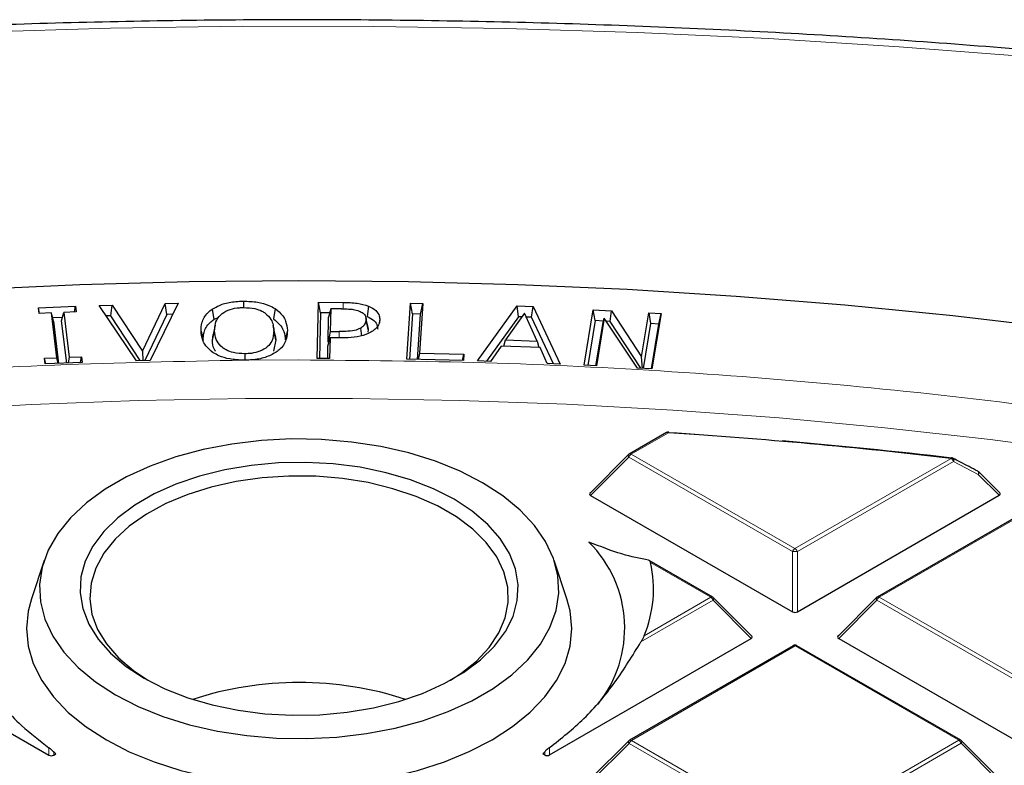
# Model space of a CAD drawing. Units: millimetres. Extents: x 0 to 420, y 0 to 297.
# Drawn here: x 304 to 319, y 227 to 238 of the extents above; entities that cross this region are included whole.
import ezdxf

# ---------------------------------------------------------------- set-up
doc = ezdxf.new("R2010")
doc.units = ezdxf.units.MM

msp = doc.modelspace()

# ---------------------------------------------------------------- linework, layer by layer
at = {"color": 7, "linetype": 'Continuous', "lineweight": 25}
for p, q in [((304.4738, 233.4255), (305.0163, 233.4476)), ((304.4838, 233.342), (304.4738, 233.4255)), ((304.491, 233.3422), (304.4738, 233.4255)), ((305.0013, 233.3631), (305.0163, 233.4476)), ((305.0163, 233.4476), (305.0262, 233.3641)), ((305.367, 233.459), (305.5578, 233.4641)), ((305.9114, 232.647), (305.367, 233.459)), ((305.5372, 233.3061), (305.5578, 233.4641)), ((305.5578, 233.4641), (306.0005, 232.7853)), ((306.0005, 232.7853), (306.3336, 233.4847)), ((306.5243, 233.4897), (306.1114, 232.6523)), ((306.3336, 233.4847), (306.5243, 233.4897)), ((306.3569, 233.3279), (306.3336, 233.4847)), ((307.0225, 233.4045), (307.0459, 233.2534)), ((307.4796, 233.5216), (307.4799, 233.4275)), ((307.9442, 233.4129), (307.9216, 233.2613)), ((308.5632, 232.6816), (308.5823, 233.5063)), ((308.5823, 233.5063), (308.942, 233.5035)), ((308.6121, 233.3486), (308.5823, 233.5063)), ((308.7609, 233.4109), (308.7311, 233.2886)), ((308.7609, 233.4109), (308.7533, 233.0769)), ((308.9214, 233.4097), (308.7609, 233.4109)), ((309.315, 233.4486), (309.2973, 233.2944)), ((309.8758, 232.668), (309.9302, 233.4927)), ((309.9302, 233.4927), (310.111, 233.4888)), ((309.9592, 233.3346), (309.9302, 233.4927)), ((310.111, 233.4888), (310.0627, 232.7581)), ((310.0796, 233.332), (310.111, 233.4888)), ((310.9164, 232.6437), (311.4955, 233.4504)), ((311.4955, 233.4504), (311.7323, 233.4415)), ((311.5152, 233.2922), (311.4955, 233.4504)), ((311.7088, 233.2849), (311.7323, 233.4415)), ((311.7323, 233.4415), (312.128, 232.5988)), ((312.4793, 232.5812), (312.6119, 233.3955)), ((312.6119, 233.3955), (312.8801, 233.3809)), ((312.6392, 233.2365), (312.6119, 233.3955)), ((304.6646, 233.3493), (304.4838, 233.342)), ((304.7448, 232.6917), (304.6646, 233.3493)), ((304.6926, 233.228), (304.6646, 233.3493)), ((304.826, 233.2824), (304.6814, 233.2765)), ((304.8131, 233.2329), (304.8454, 233.3567)), ((305.0262, 233.3641), (304.8454, 233.3567)), ((304.8454, 233.3567), (304.9257, 232.6991)), ((305.5372, 233.3061), (305.4707, 233.3043)), ((305.9662, 232.6484), (305.5372, 233.3061)), ((306.3569, 233.3279), (306.0342, 232.6502)), ((306.4457, 233.3302), (306.3569, 233.3279)), ((307.0459, 233.2534), (307.1204, 233.2886)), ((308.6121, 233.3486), (308.5967, 232.6813)), ((308.7455, 233.3476), (308.6121, 233.3486)), ((308.7227, 232.9197), (308.7311, 233.2886)), ((309.3087, 233.1408), (309.2788, 233.2784)), ((309.9592, 233.3346), (309.9152, 232.6671)), ((310.0796, 233.332), (309.9592, 233.3346)), ((310.0356, 232.6645), (310.0796, 233.332)), ((311.5152, 233.2922), (311.0461, 232.6388)), ((311.6024, 233.3464), (311.3275, 232.9534)), ((311.5633, 233.2904), (311.5152, 233.2922)), ((311.7887, 232.9364), (311.6024, 233.3464)), ((311.7088, 233.2849), (311.629, 233.288)), ((312.0292, 232.6025), (311.7088, 233.2849)), ((312.7745, 233.2736), (312.6601, 232.5713)), ((312.7566, 233.2098), (312.7745, 233.2736)), ((313.2594, 232.5389), (312.7745, 233.2736)), ((312.8585, 233.2246), (312.8801, 233.3809)), ((312.8801, 233.3809), (313.3206, 232.7066)), ((313.3206, 232.7066), (313.4257, 233.3514)), ((313.4257, 233.3514), (313.6066, 233.3415)), ((313.4257, 233.3514), (313.453, 233.1924)), ((313.6066, 233.3415), (313.4739, 232.5272)), ((313.5736, 233.1858), (313.6066, 233.3415)), ((304.6926, 233.228), (304.7682, 232.6087)), ((304.8887, 232.6136), (304.8131, 233.2329)), ((307.0656, 233.1712), (307.0356, 233.0333)), ((307.9482, 233.0246), (307.9182, 233.1624)), ((309.312, 233.1071), (309.2818, 233.2473)), ((309.312, 233.1071), (309.3055, 233.0667)), ((309.3056, 233.1406), (309.312, 233.1071)), ((309.4807, 233.2483), (309.4709, 233.2031)), ((312.6392, 233.2365), (312.532, 232.5783)), ((312.7622, 233.2298), (312.6392, 233.2365)), ((312.6526, 232.5717), (312.7566, 233.2098)), ((312.8585, 233.2246), (312.8049, 233.2275)), ((313.3081, 232.5362), (312.8585, 233.2246)), ((313.453, 233.1924), (313.3457, 232.5342)), ((313.5736, 233.1858), (313.453, 233.1924)), ((313.4664, 232.5276), (313.5736, 233.1858)), ((306.8595, 233.0821), (306.8897, 232.9424)), ((307.0281, 232.9438), (307.0584, 233.084)), ((307.0281, 232.9438), (307.0384, 233.0332)), ((307.9566, 232.9524), (307.9264, 233.0921)), ((307.9471, 233.0245), (307.9566, 232.9524)), ((308.1253, 233.0939), (308.095, 232.9537)), ((308.7213, 232.8606), (308.7511, 232.9829)), ((308.7533, 233.0769), (308.7227, 232.9197)), ((308.7511, 232.9829), (308.744, 232.6802)), ((308.915, 232.9817), (308.7511, 232.9829)), ((308.7533, 233.0769), (308.8853, 233.0759)), ((307.9566, 232.9524), (307.9242, 232.7897)), ((308.7171, 232.6804), (308.7213, 232.8606)), ((308.7357, 232.9196), (308.7227, 232.9197)), ((311.2635, 232.8615), (311.1074, 232.6366)), ((311.8317, 232.8403), (311.2635, 232.8615)), ((311.3014, 232.8601), (311.3275, 232.9534)), ((311.3275, 232.9534), (311.7887, 232.9364)), ((311.7887, 232.9364), (311.8126, 232.841)), ((311.937, 232.606), (311.8317, 232.8403)), ((304.564, 232.6843), (304.7448, 232.6917)), ((304.5742, 232.6008), (304.564, 232.6843)), ((304.5812, 232.6011), (304.564, 232.6843)), ((304.762, 232.6085), (304.7448, 232.6917)), ((304.9257, 232.6991), (304.9107, 232.6145)), ((304.9257, 232.6991), (305.1065, 232.7065)), ((305.0915, 232.6219), (305.1065, 232.7065)), ((305.1065, 232.7065), (305.1167, 232.623)), ((306.0005, 232.7853), (306.0036, 232.6494)), ((308.744, 232.6802), (308.5632, 232.6816)), ((310.0627, 232.7581), (310.044, 232.6643)), ((310.0627, 232.7581), (310.7138, 232.7437)), ((310.695, 232.65), (310.7138, 232.7437)), ((310.7138, 232.7437), (310.7076, 232.6498)), ((313.3347, 232.5348), (313.3206, 232.7066)), ((305.1167, 232.623), (304.5742, 232.6008)), ((306.1114, 232.6523), (305.9114, 232.647)), ((307.5037, 232.6551), (307.4879, 232.6552)), ((307.5177, 232.6555), (307.5037, 232.6551)), ((310.7076, 232.6498), (309.8758, 232.668)), ((311.1074, 232.6366), (310.9164, 232.6437)), ((312.128, 232.5988), (311.937, 232.606)), ((312.6601, 232.5713), (312.4793, 232.5812)), ((313.4739, 232.5272), (313.2594, 232.5389)), ((313.6854, 231.5936), (313.1407, 231.2789)), ((313.7196, 231.5959), (314.1671, 231.5655)), ((313.1289, 231.2698), (312.5654, 230.7061)), ((318.5743, 230.7078), (318.2661, 231.0159)), ((312.5744, 230.6724), (315.5363, 228.9642)), ((315.6063, 228.9642), (318.5653, 230.6741)), ((319.1784, 230.5671), (316.779, 229.1805)), ((304.5588, 229.718), (304.3709, 229.1557)), ((312.226, 229.1557), (312.0381, 229.718)), ((314.3642, 229.1799), (313.4337, 229.7165)), ((314.9396, 228.6074), (314.3761, 229.1708)), ((316.7672, 229.1715), (316.2037, 228.6078)), ((301.6665, 228.57), (304.6285, 226.8618)), ((311.9716, 226.8639), (314.9306, 228.5738)), ((316.2127, 228.5741), (319.1747, 226.8659)), ((315.5437, 228.4667), (313.1442, 227.0802)), ((318.0026, 227.0816), (315.6008, 228.4667)), ((313.1324, 227.0711), (312.5689, 226.5074)), ((318.5779, 226.5091), (318.0144, 227.0725)), ((304.6984, 226.9094), (304.7278, 226.8788)), ((311.8722, 226.8808), (311.9016, 226.9115)), ((304.6985, 226.8618), (304.7278, 226.8788)), ((311.8722, 226.8808), (311.9016, 226.8639))]:
    msp.add_line(p, q, dxfattribs=at)
at = {"color": 8, "linetype": 'Continuous', "lineweight": 18}
for p, q in [((308.942, 233.5035), (308.9416, 233.409)), ((308.8853, 233.0759), (308.8851, 232.9819)), ((307.5177, 232.6555), (308.2956, 232.6592)), ((313.714, 231.5908), (313.1693, 231.276)), ((313.1343, 231.2325), (312.5744, 230.6724)), ((315.5361, 229.8473), (313.1343, 231.2325)), ((313.1693, 231.276), (315.571, 229.8909)), ((315.571, 229.8909), (317.8614, 231.2144)), ((317.8964, 231.1709), (315.606, 229.8474)), ((318.2607, 230.9787), (317.8964, 231.1709)), ((318.5653, 230.6741), (318.2607, 230.9787)), ((319.207, 230.5642), (316.8076, 229.1777)), ((315.5363, 228.9642), (315.5361, 229.8473)), ((315.606, 229.8474), (315.6063, 228.9642)), ((314.3357, 229.177), (313.4538, 229.6856)), ((314.3707, 229.1335), (313.3115, 228.5215)), ((313.3573, 228.6117), (314.3357, 229.177)), ((314.9306, 228.5738), (314.3707, 229.1335)), ((316.7726, 229.1342), (316.2127, 228.5741)), ((319.1744, 227.749), (316.7726, 229.1342)), ((316.8076, 229.1777), (319.2094, 227.7926)), ((315.5722, 228.4639), (313.1728, 227.0774)), ((317.974, 227.0787), (315.5722, 228.4639)), ((313.1728, 227.0774), (315.5746, 225.6922)), ((315.5746, 225.6922), (317.974, 227.0787)), ((304.6285, 226.8618), (304.6284, 226.9705)), ((304.6984, 226.9094), (304.6985, 226.8618)), ((311.9016, 226.8639), (311.9016, 226.9115)), ((311.9715, 226.9726), (311.9716, 226.8639)), ((313.1379, 227.0338), (312.578, 226.4738)), ((315.5396, 225.6487), (313.1379, 227.0338)), ((318.009, 227.0352), (315.6096, 225.6487)), ((318.5689, 226.4755), (318.009, 227.0352))]:
    msp.add_line(p, q, dxfattribs=at)
at = {"color": 8, "linetype": 'Continuous', "lineweight": 18, "flags": 128}
for points in [[(319.0169, 237.1071), (317.102, 237.254), (315.1811, 237.372), (313.2555, 237.461), (311.3265, 237.5209), (309.3955, 237.5517), (307.4637, 237.5533), (305.5325, 237.5258), (303.6033, 237.4692), (301.6772, 237.3835), (299.7557, 237.2688), (297.8401, 237.1252), (295.9316, 236.9527)], [(302.8099, 231.9194), (304.3733, 232.0065), (305.9407, 232.0647), (307.5105, 232.0941), (309.0811, 232.0945), (310.651, 232.0661), (312.2185, 232.0087), (313.782, 231.9225), (315.34, 231.8076), (316.8908, 231.6641), (318.4329, 231.4921), (319.9647, 231.2917)], [(313.1343, 231.2325), (313.1303, 231.2397), (313.1274, 231.2466), (313.1256, 231.2531), (313.125, 231.2589), (313.1256, 231.2639), (313.1274, 231.268), (313.1289, 231.2698)], [(318.2525, 231.026), (318.2562, 231.0233), (318.2606, 231.0175), (318.2633, 231.0097), (318.2642, 231.0004), (318.2633, 230.9899), (318.2607, 230.9787)], [(318.2661, 231.0159), (318.2676, 231.0141), (318.2694, 231.0101), (318.27, 231.005), (318.2694, 230.9992), (318.2676, 230.9928), (318.2647, 230.9859), (318.2607, 230.9787)], [(314.3761, 229.1708), (314.3776, 229.169), (314.3793, 229.1649), (314.3799, 229.1599), (314.3793, 229.1541), (314.3776, 229.1476), (314.3747, 229.1407), (314.3707, 229.1335)], [(316.7726, 229.1342), (316.7686, 229.1414), (316.7657, 229.1483), (316.7639, 229.1548), (316.7633, 229.1606), (316.7639, 229.1656), (316.7657, 229.1697), (316.7672, 229.1715)], [(313.1379, 227.0338), (313.1339, 227.041), (313.131, 227.0479), (313.1292, 227.0544), (313.1286, 227.0602), (313.1292, 227.0652), (313.1309, 227.0693), (313.1324, 227.0711)], [(318.0144, 227.0725), (318.0159, 227.0707), (318.0177, 227.0666), (318.0183, 227.0616), (318.0177, 227.0558), (318.0159, 227.0493), (318.013, 227.0424), (318.009, 227.0352)]]:
    msp.add_lwpolyline(points, dxfattribs=at)
at = {"color": 7, "linetype": 'Continuous', "lineweight": 25, "flags": 128}
for points in [[(303.4781, 233.6929), (305.081, 233.7655), (306.687, 233.8092), (308.2946, 233.8241), (309.9022, 233.8101), (311.5083, 233.7673), (313.1113, 233.6957), (314.7096, 233.5953), (316.3018, 233.4662), (317.8863, 233.3087), (319.4615, 233.1227)], [(309.1966, 233.1233), (309.2071, 233.0471), (309.2119, 233.0129)], [(307.5023, 232.7491), (307.5025, 232.6704), (307.5025, 232.6551)], [(313.7196, 231.5959), (313.7191, 231.5986), (313.7185, 231.6003), (313.7179, 231.6011), (313.7177, 231.6012)], [(305.6067, 227.746), (305.9377, 227.5762), (306.3006, 227.4296), (306.6905, 227.3084), (307.1022, 227.2141), (307.5301, 227.148), (307.9684, 227.1111), (308.4111, 227.1038), (308.8523, 227.1262), (309.286, 227.178), (309.7063, 227.2586), (310.1076, 227.3667), (310.4845, 227.5011), (310.8318, 227.6598), (311.1448, 227.8406), (311.4193, 228.0413), (311.6517, 228.259), (311.8386, 228.4907), (311.9777, 228.7335), (312.0671, 228.9839), (312.1055, 229.2386), (312.0924, 229.4942), (312.028, 229.7472), (311.9131, 229.9941), (311.7494, 230.2317), (311.539, 230.4567), (311.2848, 230.666), (310.9902, 230.8569), (310.6592, 231.0268), (310.2963, 231.1734), (309.9063, 231.2946), (309.4946, 231.3889), (309.0668, 231.4549), (308.6285, 231.4919), (308.1858, 231.4992), (307.7446, 231.4768), (307.3109, 231.425), (306.8905, 231.3444), (306.4892, 231.2362), (306.1124, 231.1019), (305.7651, 230.9432), (305.4521, 230.7623), (305.1775, 230.5617), (304.9452, 230.344), (304.7582, 230.1122), (304.6191, 229.8695), (304.5298, 229.6191), (304.4914, 229.3644), (304.5045, 229.1088), (304.5689, 228.8558), (304.6837, 228.6089), (304.8475, 228.3713), (305.0578, 228.1463), (305.3121, 227.937), (305.6067, 227.746)], [(306.0267, 227.9888), (306.3296, 227.8347), (306.6636, 227.7039), (307.0233, 227.5982), (307.4032, 227.5193), (307.7972, 227.4686), (308.199, 227.4468), (308.6025, 227.4542), (309.0011, 227.4908), (309.3887, 227.5559), (309.7591, 227.6486), (310.1064, 227.7673), (310.4253, 227.9102), (310.7105, 228.0751), (310.9578, 228.2593), (311.1631, 228.4599), (311.3232, 228.6738), (311.4357, 228.8976), (311.4986, 229.1278), (311.5111, 229.3607), (311.4729, 229.5927), (311.3847, 229.8201), (311.2477, 230.0393), (311.0643, 230.2468), (310.8373, 230.4395), (310.5702, 230.6142), (310.2672, 230.7682), (309.9333, 230.8991), (309.5735, 231.0048), (309.1937, 231.0836), (308.7997, 231.1344), (308.3978, 231.1562), (307.9944, 231.1487), (307.5957, 231.1122), (307.2081, 231.047), (306.8378, 230.9544), (306.4904, 230.8357), (306.1716, 230.6928), (305.8863, 230.5279), (305.6391, 230.3437), (305.4338, 230.1431), (305.2736, 229.9292), (305.1612, 229.7054), (305.0983, 229.4752), (305.0858, 229.2423), (305.124, 229.0103), (305.2122, 228.7829), (305.3491, 228.5637), (305.5326, 228.3561), (305.7596, 228.1635), (306.0267, 227.9888)], [(317.8881, 231.2182), (317.8917, 231.2157), (317.8961, 231.2099), (317.8988, 231.2021), (317.8998, 231.1927), (317.899, 231.1821), (317.8964, 231.1709)], [(310.52, 227.9604), (310.6697, 228.0579), (310.8999, 228.2422), (311.0873, 228.442), (311.229, 228.654), (311.3225, 228.8747), (311.3664, 229.1005), (311.3599, 229.3277), (311.3031, 229.5525), (311.197, 229.7713), (311.0433, 229.9804), (310.8445, 230.1765), (310.604, 230.3564), (310.3255, 230.5169), (310.0138, 230.6556), (309.6739, 230.7702), (309.3114, 230.8587), (308.9323, 230.9198), (308.5428, 230.9523), (308.1493, 230.9558), (307.7582, 230.9303), (307.376, 230.8761), (307.0089, 230.7941), (306.6631, 230.6857), (306.344, 230.5527), (306.0571, 230.3971), (305.8069, 230.2217), (305.5977, 230.0293), (305.4328, 229.823), (305.315, 229.6062), (305.2461, 229.3825), (305.2274, 229.1556), (305.2591, 228.9291), (305.3407, 228.7068), (305.4709, 228.4924), (305.6475, 228.2893), (305.8676, 228.101), (306.0769, 227.9604)], [(304.3709, 229.1557), (304.3234, 228.9757), (304.2984, 228.7171), (304.3238, 228.4586), (304.3992, 228.2033), (304.5235, 227.9545), (304.6954, 227.7153), (304.9126, 227.4887), (305.1723, 227.2776), (305.4714, 227.0846)], [(305.4714, 227.0846), (305.806, 226.9122), (306.172, 226.7624), (306.5647, 226.6373), (306.9792, 226.5383), (307.4103, 226.4667), (307.8525, 226.4235), (308.3004, 226.4091), (308.7482, 226.4237), (309.1904, 226.4672), (309.6214, 226.5391), (310.0357, 226.6383), (310.4282, 226.7636), (310.7939, 226.9136), (311.1282, 227.0862), (311.427, 227.2794), (311.6864, 227.4907), (311.9032, 227.7174), (312.0746, 227.9567), (312.1986, 228.2055), (312.2735, 228.4608), (312.2984, 228.7194), (312.2731, 228.9779), (312.226, 229.1557)]]:
    msp.add_lwpolyline(points, dxfattribs=at)
at = {"color": 7, "linetype": 'Continuous', "lineweight": 25}
for centre, radius, start, end in [((313.714, 231.5442), 0.0571, 86.27453, 120.02168), ((308.4382, 150.4295), 81.3326, 83.346771, 86.280779), ((308.4849, 150.8035), 80.9615, 83.342388, 85.111503), ((313.1693, 231.2294), 0.0571, 120.02168, 135.00967), ((317.8614, 231.1677), 0.0571, 62.31978, 83.33971), ((318.2257, 230.9755), 0.0571, 45.00656, 62.05231), ((311.2905, 228.7245), 1.7832, 321.07173, 45.10125), ((311.7176, 229.3002), 1.7784, 337.22207, 12.51669), ((314.3357, 229.1304), 0.0571, 45.00656, 60.02704), ((316.8076, 229.1311), 0.0571, 120.02168, 135.00967), ((315.5722, 228.4172), 0.0571, 60.02704, 120.02168), ((308.2984, 222.9116), 5.0164, 71.87767, 108.12233), ((313.1728, 227.0307), 0.0571, 120.02168, 135.00967), ((317.974, 227.0321), 0.0571, 45.00656, 60.02704)]:
    msp.add_arc(centre, radius, start, end, dxfattribs=at)
at = {"color": 8, "linetype": 'Continuous', "lineweight": 18}
for centre, radius, start, end in [((313.6974, 231.5691), 0.0273, 52.65945, 116.0866), ((313.7313, 231.5905), 0.0173, 141.69777, 178.8772), ((313.2166, 231.2022), 0.0877, 122.6649, 159.78618), ((313.1527, 231.2543), 0.0273, 52.65945, 116.0866), ((317.8749, 231.2127), 0.0136, 120.42013, 173.02275), ((317.8141, 231.1405), 0.0877, 20.24041, 57.38895), ((315.6184, 229.817), 0.0877, 122.6649, 159.78618), ((315.5713, 229.1238), 0.7244, 87.24726, 92.78522), ((315.5238, 229.817), 0.0877, 20.24041, 57.38895), ((314.3524, 229.1535), 0.0289, 65.87059, 125.4964), ((314.2884, 229.1032), 0.0877, 20.24041, 57.38895), ((316.8549, 229.1039), 0.0877, 122.6649, 159.78618), ((316.791, 229.156), 0.0273, 52.65945, 116.0866), ((315.5557, 228.4422), 0.0273, 52.65945, 116.0866), ((315.589, 228.4404), 0.0289, 65.87059, 125.4964), ((313.2202, 227.0035), 0.0877, 122.6649, 159.78618), ((313.1563, 227.0556), 0.0273, 52.65945, 116.0866), ((317.9908, 227.0552), 0.0289, 65.87059, 125.4964), ((317.9268, 227.0049), 0.0877, 20.24041, 57.38895)]:
    msp.add_arc(centre, radius, start, end, dxfattribs=at)
at = {"color": 7, "linetype": 'Continuous', "lineweight": 25}
for centre, major_axis, ratio, start_param, end_param in [((312.6327, 230.6926), (0.0738, 0), 0.4471652, 2.4828515, 3.8009676), ((318.507, 230.6943), (0.0738, 0), 0.4471652, 5.6244442, 6.7036591), ((315.5713, 228.9979), (0.0571, 0), 0.7452751, 4.0542815, 5.3723976), ((314.8722, 228.5939), (0.0738, 0), 0.4471652, 5.6244442, 6.7036591), ((316.271, 228.5943), (0.0738, 0), 0.4471652, 2.4828515, 3.8009676), ((304.6634, 226.8955), (0.0571, 0), 0.7452751, 4.0542815, 5.3723976), ((311.9365, 226.8975), (0.0571, 0), 0.7452751, 4.0542815, 5.3723976)]:
    msp.add_ellipse(centre, major_axis=major_axis, ratio=ratio, start_param=start_param, end_param=end_param, dxfattribs=at)
for points, knots in [([(383.2915, 194.839), (383.2839, 195.0387), (383.2627, 195.599), (383.1781, 196.5188), (383.0418, 197.5976), (382.8583, 198.6741), (382.6306, 199.7476), (382.3579, 200.8176), (382.0406, 201.8835), (381.6787, 202.9447), (381.2724, 204.0005), (380.8219, 205.0502), (380.3274, 206.0934), (379.7891, 207.1292), (379.2073, 208.1571), (378.5824, 209.1764), (377.9147, 210.1863), (377.2046, 211.1863), (376.4524, 212.1757), (375.6588, 213.1538), (374.8242, 214.12), (373.9491, 215.0736), (373.034, 216.0141), (372.0797, 216.9408), (371.0867, 217.8532), (370.0556, 218.7506), (368.9872, 219.6326), (367.882, 220.4985), (366.7409, 221.3479), (365.5646, 222.1803), (364.3538, 222.9951), (363.1092, 223.7919), (361.8317, 224.5703), (360.5221, 225.3297), (359.1812, 226.0697), (357.8098, 226.79), (356.4088, 227.49), (354.9789, 228.1695), (353.5212, 228.8281), (352.0365, 229.4653), (350.5256, 230.0808), (348.9896, 230.6743), (347.4292, 231.2455), (345.8456, 231.7939), (344.2395, 232.3194), (342.6121, 232.8216), (340.9642, 233.3003), (339.2968, 233.7552), (337.611, 234.186), (335.9077, 234.5924), (334.188, 234.9744), (332.4529, 235.3316), (330.7034, 235.6638), (328.9406, 235.9709), (327.1655, 236.2528), (325.3792, 236.5091), (323.5827, 236.7399), (321.7772, 236.9449), (319.9636, 237.124), (318.1431, 237.2772), (316.3167, 237.4044), (314.4856, 237.5055), (312.6509, 237.5804), (310.8135, 237.6291), (308.9747, 237.6515), (307.1355, 237.6478), (305.297, 237.6177), (303.4603, 237.5615), (301.6265, 237.479), (299.7966, 237.3705), (298.0039, 237.238), (296.6902, 237.1229), (295.9847, 237.0543), (295.852, 237.0415)], [0, 0, 0, 0, 0.00781742, 0.02193454, 0.03605541, 0.05018284, 0.06431944, 0.07846755, 0.09262919, 0.10680601, 0.12099928, 0.13520986, 0.14943824, 0.16368453, 0.1779485, 0.19222962, 0.20652714, 0.22084007, 0.23516731, 0.24950764, 0.26385977, 0.27822241, 0.29259428, 0.30697413, 0.32136078, 0.33575311, 0.35015009, 0.36455078, 0.37895433, 0.39335998, 0.40776706, 0.422175, 0.43658325, 0.45099127, 0.46539872, 0.47980531, 0.4942108, 0.50861501, 0.52301778, 0.537419, 0.55181859, 0.5662165, 0.5806127, 0.59500719, 0.60939996, 0.62379105, 0.63818048, 0.65256832, 0.6669546, 0.68133941, 0.69572281, 0.71010486, 0.72448567, 0.7388653, 0.75324385, 0.76762139, 0.78199804, 0.79637387, 0.81074897, 0.82512346, 0.83949741, 0.85387092, 0.8682441, 0.88261703, 0.89698982, 0.91136255, 0.92573533, 0.94010822, 0.95448132, 0.96885473, 0.98322854, 0.9968466, 1, 1, 1, 1]), ([(306.8595, 233.0821), (306.8611, 233.1224), (306.8647, 233.2151), (306.9258, 233.3275), (307.0009, 233.3873), (307.0225, 233.4045)], [0, 0, 0, 0, 0.3533798, 0.8134704, 1, 1, 1, 1]), ([(307.0225, 233.4045), (307.073, 233.4324), (307.1715, 233.4868), (307.341, 233.5169), (307.4429, 233.5204), (307.4796, 233.5216)], [0, 0, 0, 0, 0.4035646, 0.7856488, 1, 1, 1, 1]), ([(307.1681, 233.3382), (307.2049, 233.3614), (307.2741, 233.405), (307.3957, 233.4252), (307.463, 233.4271), (307.4833, 233.4276)], [0, 0, 0, 0, 0.4420756, 0.8317662, 1, 1, 1, 1]), ([(307.4796, 233.5216), (307.5501, 233.5191), (307.6822, 233.5145), (307.8422, 233.4703), (307.9152, 233.4292), (307.9442, 233.4129)], [0, 0, 0, 0, 0.4082894, 0.7650584, 1, 1, 1, 1]), ([(307.4833, 233.4276), (307.5399, 233.425), (307.6363, 233.4206), (307.7431, 233.3834), (307.7855, 233.3552), (307.8021, 233.3442)], [0, 0, 0, 0, 0.46454865, 0.79083646, 1, 1, 1, 1]), ([(307.9442, 233.4129), (307.985, 233.3795), (308.0546, 233.3224), (308.1122, 233.2119), (308.1203, 233.1386), (308.1253, 233.0939)], [0, 0, 0, 0, 0.3563772, 0.6083769, 1, 1, 1, 1]), ([(308.9214, 233.4097), (308.9553, 233.4089), (309.0118, 233.4077), (309.1011, 233.3998), (309.1505, 233.3846), (309.1797, 233.3756)], [0, 0, 0, 0, 0.3797923, 0.6331911, 1, 1, 1, 1]), ([(308.942, 233.5035), (308.9767, 233.5028), (309.0463, 233.5014), (309.1764, 233.4912), (309.2612, 233.4651), (309.315, 233.4486)], [0, 0, 0, 0, 0.2679781, 0.5364511, 1, 1, 1, 1]), ([(309.315, 233.4486), (309.3539, 233.4287), (309.4301, 233.3897), (309.4775, 233.3143), (309.4798, 233.2671), (309.4807, 233.2483)], [0, 0, 0, 0, 0.3859041, 0.7557498, 1, 1, 1, 1]), ([(306.8897, 232.9424), (306.8913, 232.9827), (306.895, 233.0731), (306.9549, 233.1812), (307.0259, 233.2376), (307.0459, 233.2534)], [0, 0, 0, 0, 0.366516, 0.8221831, 1, 1, 1, 1]), ([(307.0584, 233.084), (307.06, 233.1198), (307.0634, 233.1916), (307.103, 233.2794), (307.1524, 233.324), (307.1681, 233.3382)], [0, 0, 0, 0, 0.4043083, 0.811038, 1, 1, 1, 1]), ([(307.8021, 233.3442), (307.8331, 233.3142), (307.888, 233.2611), (307.9194, 233.1731), (307.924, 233.1193), (307.9264, 233.0921)], [0, 0, 0, 0, 0.39175946, 0.6920075, 1, 1, 1, 1]), ([(307.9216, 233.2613), (307.9621, 233.2277), (308.0304, 233.1709), (308.0833, 233.064), (308.0907, 232.9949), (308.095, 232.9537)], [0, 0, 0, 0, 0.3702494, 0.6244675, 1, 1, 1, 1]), ([(309.1797, 233.3756), (309.2003, 233.3658), (309.2416, 233.346), (309.2772, 233.2995), (309.2802, 233.2657), (309.2818, 233.2473)], [0, 0, 0, 0, 0.3120127, 0.6256218, 1, 1, 1, 1]), ([(309.2973, 233.2944), (309.3331, 233.2762), (309.4034, 233.2403), (309.4476, 233.1704), (309.4497, 233.1264), (309.4505, 233.1086)], [0, 0, 0, 0, 0.3814498, 0.7510762, 1, 1, 1, 1]), ([(309.1966, 233.1233), (309.1687, 233.1113), (309.1053, 233.084), (308.9922, 233.0765), (308.917, 233.0761), (308.8853, 233.0759)], [0, 0, 0, 0, 0.3120156, 0.7098698, 1, 1, 1, 1]), ([(309.1966, 233.1233), (309.2195, 233.1392), (309.2643, 233.1702), (309.28, 233.2165), (309.2815, 233.2416), (309.2818, 233.2473)], [0, 0, 0, 0, 0.44685529, 0.87508573, 1, 1, 1, 1]), ([(309.4807, 233.2483), (309.4786, 233.2306), (309.473, 233.1827), (309.4296, 233.1171), (309.3723, 233.0794), (309.3495, 233.0645)], [0, 0, 0, 0, 0.262567, 0.7070154, 1, 1, 1, 1]), ([(307.0391, 232.7641), (306.9983, 232.7976), (306.9284, 232.8548), (306.8724, 232.9652), (306.8643, 233.0381), (306.8595, 233.0821)], [0, 0, 0, 0, 0.3576231, 0.6122226, 1, 1, 1, 1]), ([(307.5023, 232.7491), (307.4448, 232.7518), (307.3449, 232.7565), (307.2245, 232.8025), (307.1326, 232.8682), (307.0702, 232.9651), (307.0625, 233.0423), (307.0584, 233.084)], [0, 0, 0, 0, 0.2071485, 0.3599522, 0.5120848, 0.7361953, 1, 1, 1, 1]), ([(307.9264, 233.0921), (307.9231, 233.0388), (307.9181, 232.9552), (307.839, 232.8495), (307.7342, 232.7848), (307.6118, 232.7536), (307.5343, 232.7504), (307.5023, 232.7491)], [0, 0, 0, 0, 0.3346089, 0.5249494, 0.7166937, 0.8827034, 1, 1, 1, 1]), ([(308.1253, 233.0939), (308.1232, 233.0537), (308.1182, 232.9597), (308.0585, 232.8471), (307.9822, 232.7883), (307.9619, 232.7727)], [0, 0, 0, 0, 0.3546484, 0.8283594, 1, 1, 1, 1]), ([(309.3495, 233.0645), (309.2999, 233.0425), (309.2016, 232.9989), (309.0431, 232.9825), (308.9489, 232.9819), (308.915, 232.9817)], [0, 0, 0, 0, 0.39535714, 0.7826407, 1, 1, 1, 1]), ([(307.0745, 232.7855), (307.0659, 232.7975), (307.0301, 232.8475), (307.029, 232.9022), (307.0281, 232.9438)], [0, 0, 0, 0, 0.2408604, 1, 1, 1, 1]), ([(307.4879, 232.6552), (307.4173, 232.6584), (307.2875, 232.6641), (307.1339, 232.7091), (307.0657, 232.7487), (307.0391, 232.7641)], [0, 0, 0, 0, 0.4212787, 0.7746924, 1, 1, 1, 1]), ([(307.9619, 232.7727), (307.9105, 232.7442), (307.8097, 232.6883), (307.6433, 232.6602), (307.5469, 232.6566), (307.5177, 232.6555)], [0, 0, 0, 0, 0.421492, 0.8247511, 1, 1, 1, 1]), ([(318.2524, 231.0257), (318.1675, 231.0711), (318.0462, 231.1359), (317.9243, 231.1986), (317.8877, 231.2175)], [0, 0, 0, 0, 0.70001546, 1, 1, 1, 1]), ([(313.4231, 229.7204), (313.2987, 229.7445), (313.0476, 229.7931), (312.7163, 229.9223), (312.5491, 229.9876)], [0, 0, 0, 0, 0.49536591, 1, 1, 1, 1]), ([(313.4231, 229.7204), (313.4296, 229.7182), (313.4434, 229.7134), (313.4502, 229.6952), (313.4538, 229.6856)], [0, 0, 0, 0, 0.4722581, 1, 1, 1, 1]), ([(303.2866, 228.5186), (303.4244, 228.2963), (303.7028, 227.8469), (304.1617, 227.3304), (304.4926, 227.0752), (304.6284, 226.9705)], [0, 0, 0, 0, 0.3660787, 0.7398498, 1, 1, 1, 1]), ([(311.9715, 226.9726), (312.1437, 227.1085), (312.4921, 227.3837), (312.9391, 227.9147), (313.1888, 228.3216), (313.3115, 228.5215)], [0, 0, 0, 0, 0.3319476, 0.6718086, 1, 1, 1, 1]), ([(313.3573, 228.6117), (313.3516, 228.5988), (313.3398, 228.5723), (313.3211, 228.5388), (313.3115, 228.5215)], [0, 0, 0, 0, 0.4840224, 1, 1, 1, 1]), ([(304.6984, 226.9094), (304.6976, 226.9104), (304.691, 226.9172), (304.676, 226.9317), (304.6539, 226.9511), (304.6373, 226.9642), (304.6298, 226.9695), (304.6284, 226.9705)], [0, 0, 0, 0, 0.0435343, 0.3223021, 0.6604067, 0.9397614, 1, 1, 1, 1]), ([(311.9715, 226.9726), (311.9672, 226.9694), (311.9556, 226.961), (311.9349, 226.9435), (311.9154, 226.9256), (311.9051, 226.9151), (311.9016, 226.9115)], [0, 0, 0, 0, 0.1898418, 0.5076758, 0.8299182, 1, 1, 1, 1])]:
    msp.add_open_spline(points, degree=3, knots=knots, dxfattribs=at)
at = {"color": 8, "linetype": 'Continuous', "lineweight": 18}
for points, knots in [([(273.3494, 183.6179), (272.703, 183.9999), (271.4013, 184.7693), (269.5828, 186.0095), (267.8594, 187.3198), (266.2537, 188.7023), (264.7737, 190.1519), (263.432, 191.6633), (262.2395, 193.2297), (261.2061, 194.8424), (260.3394, 196.4939), (259.6451, 198.1755), (259.1276, 199.8783), (258.7893, 201.5927), (258.6304, 203.3098), (258.6496, 205.0208), (258.8435, 206.7154), (259.2066, 208.385), (259.7319, 210.0215), (260.412, 211.6194), (261.2381, 213.1723), (262.2054, 214.6822), (263.3172, 216.1587), (264.5823, 217.6097), (266.0067, 219.0349), (267.5892, 220.4261), (269.3285, 221.7764), (271.2199, 223.0772), (273.2571, 224.3199), (275.4301, 225.496), (277.7296, 226.5985), (280.1443, 227.621), (282.6613, 228.5576), (285.2666, 229.4035), (287.9458, 230.1549), (290.6844, 230.8092), (293.4647, 231.3643), (296.2708, 231.8195), (299.0871, 232.1761), (301.9018, 232.4334), (304.7013, 232.6023), (306.5634, 232.6377), (307.4879, 232.6552)], [0, 0, 0, 0, 0.0238317, 0.0480004, 0.0724803, 0.0972433, 0.1222599, 0.1475556, 0.1730137, 0.1985984, 0.2242729, 0.25, 0.2757267, 0.301401, 0.3269857, 0.352444, 0.3777401, 0.4027563, 0.4275191, 0.451999, 0.476168, 0.5, 0.5238316, 0.5480004, 0.5724803, 0.5972433, 0.6222599, 0.6475556, 0.6730137, 0.6985984, 0.7242729, 0.75, 0.7757267, 0.801401, 0.8269857, 0.852444, 0.8777401, 0.9027563, 0.9275191, 0.951999, 0.9761681, 1, 1, 1, 1]), ([(308.2956, 232.6592), (309.2076, 232.6511), (311.0351, 232.6349), (313.7794, 232.4993), (316.5248, 232.2809), (319.263, 231.9702), (321.979, 231.5697), (324.6601, 231.0796), (327.2931, 230.5017), (329.8652, 229.8385), (332.3639, 229.0936), (334.7779, 228.2709), (337.0977, 227.3755), (339.31, 226.4118), (341.4201, 225.3899), (342.7348, 224.6569), (343.3909, 224.2911)], [0, 0, 0, 0, 0.0702206, 0.1407126, 0.2119414, 0.2835546, 0.3554816, 0.4277039, 0.5, 0.5722942, 0.6445175, 0.7164438, 0.7880571, 0.8592865, 0.9297785, 1, 1, 1, 1])]:
    msp.add_open_spline(points, degree=3, knots=knots, dxfattribs=at)

doc.saveas('drawing.dxf')
